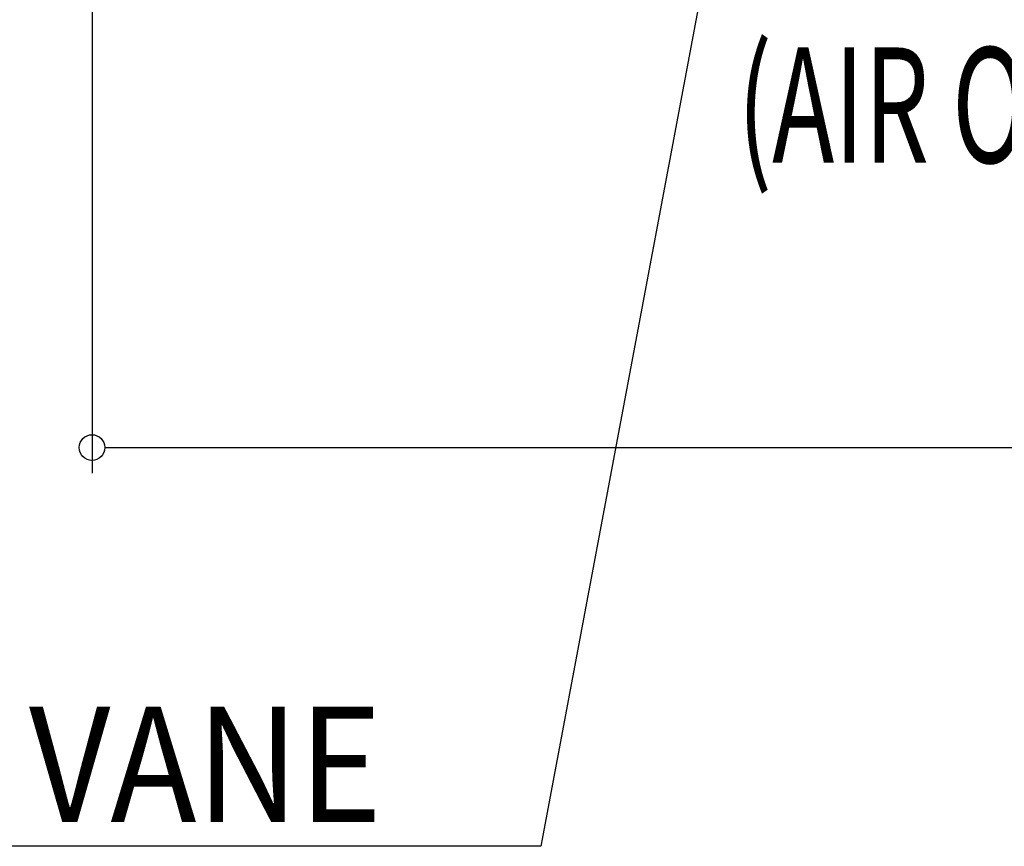
# Model space of a CAD drawing. Extents: x -1543 to 1389, y -1028 to 955.
# Drawn here: x -503 to -119, y -967 to -645 of the extents above; entities that cross this region are included whole.
import ezdxf

# ---------------------------------------------------------------- set-up
doc = ezdxf.new("R2010")
doc.units = 0
doc.header["$LTSCALE"] = 20
doc.header["$MEASUREMENT"] = 0
doc.header["$PDMODE"] = 3
doc.header["$PDSIZE"] = -2
doc.layers.get('0').update_dxf_attribs({"linetype": 'CONTINUOUS'})
doc.layers.get('DEFPOINTS').update_dxf_attribs({"linetype": 'CONTINUOUS'})
doc.layers.add('NOTE', color=4, linetype='CONTINUOUS')
doc.layers.add('SIZE', color=30, linetype='CONTINUOUS')
doc.styles.get("Standard").update_dxf_attribs({"font": 'SIMPLEX', "width": 0.9, "bigfont": 'BIGFONT'})
doc.styles.add('STANDARD1', font='MONOTXT', dxfattribs={"bigfont": 'BIGFONT'})
doc.dimstyles.get("Standard").update_dxf_attribs({"dimtxt": 45, "dimasz": 10, "dimexe": 10, "dimexo": 10, "dimgap": 10, "dimtad": 1, "dimdsep": 46, "dimtxsty": 'STANDARD', "dimblk": 'ORIGIN', "dimcen": 0.09, "dimadec": 0, "dimazin": 0, "dimtfac": 1, "dimtmove": 0, "dimatfit": 3, "dimldrblk": 'OPEN30', "dimfxl": 1, "dimtolj": 1, "dimtzin": 0, "dimarcsym": 0})

# ---------------------------------------------------------------- blocks, each defined once
blk = doc.blocks.new('_DOTBLANK')
at = {"color": 0, "linetype": 'ByBlock'}
blk.add_line((-0.5, 0), (-1, 0), dxfattribs=at)
blk.add_circle((0, 0), 0.5, dxfattribs=at)
blk = doc.blocks.new('*D5')
at = {"layer": 'DEFPOINTS', "color": 0, "transparency": 16777216}
for p in [(-475, -471.25), (475, -471.25), (475, -811.82)]:
    blk.add_point(p, dxfattribs=at)
at = {"layer": 'SIZE', "color": 0, "lineweight": -2, "transparency": 16777216}
for p, q in [((-475, -481.25), (-475, -821.82)), ((475, -481.25), (475, -821.82)), ((-465, -811.82), (465, -811.82))]:
    blk.add_line(p, q, dxfattribs=at)
at = {"layer": 'SIZE', "color": 0, "lineweight": -2, "transparency": 16777216, "xscale": 10, "yscale": 10, "zscale": 10, "rotation": 180}
blk.add_blockref('_DOTBLANK', (-475, -811.82), dxfattribs=at)
at = {"layer": 'SIZE', "color": 0, "lineweight": -2, "transparency": 16777216, "xscale": 10, "yscale": 10, "zscale": 10}
blk.add_blockref('_DOTBLANK', (475, -811.82), dxfattribs=at)
at = {"layer": 'SIZE', "color": 0, "transparency": 16777216, "insert": (2.24, -779.32), "char_height": 45, "attachment_point": 5}
blk.add_mtext('\\A1;950', dxfattribs=at)

msp = doc.modelspace()

# ---------------------------------------------------------------- linework, layer by layer
at = {"layer": 'NOTE'}
for p, q in [((-196.06, -413.91), (-299.83, -967.37)), ((-299.83, -967.37), (-664.78, -967.37))]:
    msp.add_line(p, q, dxfattribs=at)

# ---------------------------------------------------------------- texts
at = {"layer": 'NOTE', "width": 0.9}
msp.add_text('AUTO VANE', height=45, dxfattribs=at).set_placement((-659.51, -957.84))
at = {"layer": 'SIZE', "style": 'STANDARD1', "width": 0.65}
msp.add_text('(AIR OUTLET HOLE）', height=45, rotation=0, dxfattribs=at).set_placement((-223.13, -700.75))

# ---------------------------------------------------------------- dimensions: what is measured, and where the dimension line sits
at = {"layer": 'SIZE'}
dim = msp.add_linear_dim(base=(475, -811.82), p1=(-475, -471.25), p2=(475, -471.25), angle=0, dimstyle='STANDARD', override={"dimtxt": 45, "dimasz": 10, "dimexe": 10, "dimexo": 10, "dimgap": 10, "dimtad": 3, "dimtih": 0, "dimtoh": 0, "dimdec": 1, "dimzin": 8, "dimblk": 'DOTBLANK', "dimcen": 0, "dimtdec": 0, "dimtix": 1, "dimtofl": 1, "dimldrblk": 'DOTBLANK'}, dxfattribs=at)
dim.commit()
dim.dimension.update_dxf_attribs({"geometry": '*D5', "text_midpoint": (2.24, -811.82), "dimtype": 161})

doc.saveas('drawing.dxf')
